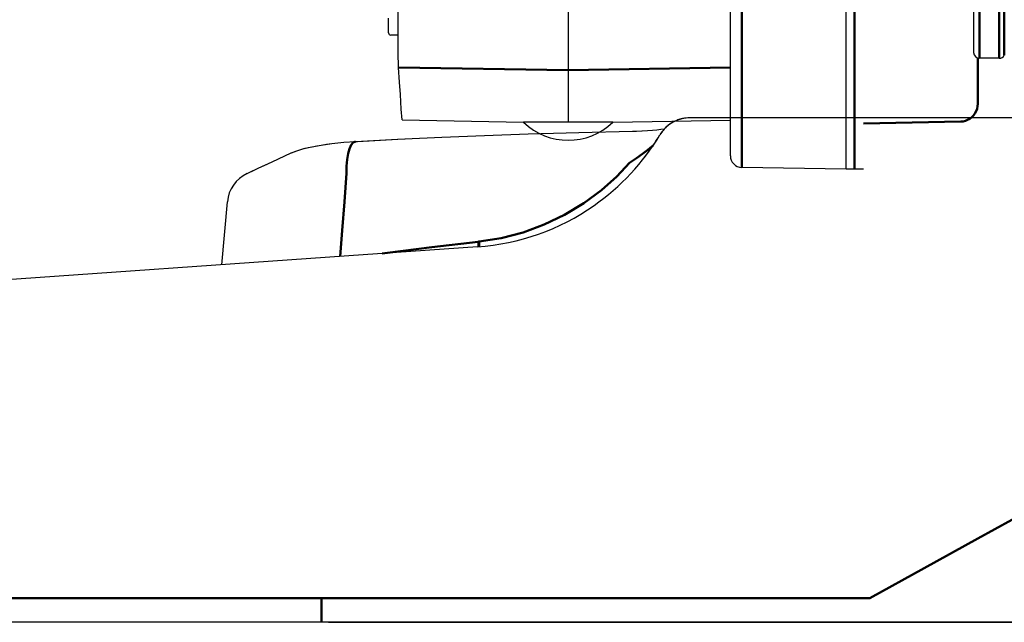
# Model space of a CAD drawing. Units: millimetres. Extents: x 2341.6 to 2394.7, y 711.9 to 741.1.
# Drawn here: x 2374.5 to 2377.8, y 728.9 to 730.9 of the extents above; entities that cross this region are included whole.
import ezdxf

# ---------------------------------------------------------------- set-up
doc = ezdxf.new("R2010")
doc.units = ezdxf.units.MM
doc.header["$LTSCALE"] = 5
doc.layers.get('0').update_dxf_attribs({"linetype": 'CONTINUOUS'})
doc.layers.add('AM_0', color=7, linetype='CONTINUOUS', lineweight=50)

msp = doc.modelspace()

# ---------------------------------------------------------------- linework, layer by layer
at = {"color": 7, "linetype": 'Continuous'}
for p, q in [((2377.3004, 730.429), (2377.3004, 734.9171)), ((2376.9067, 730.4745), (2376.9067, 734.8716)), ((2376.3556, 734.7547), (2376.3556, 730.5883)), ((2377.7335, 731.1799), (2377.7335, 730.8256)), ((2375.7453, 730.8922), (2375.7453, 730.9419)), ((2375.7773, 730.9282), (2375.7773, 730.967)), ((2375.7773, 730.8927), (2375.7773, 730.9282)), ((2375.7774, 730.8839), (2375.7531, 730.8843)), ((2375.7775, 730.8608), (2375.7773, 730.8927)), ((2375.7778, 730.8329), (2375.7775, 730.8608)), ((2375.7783, 730.8092), (2375.7778, 730.8329)), ((2375.7789, 730.7898), (2375.7783, 730.8092)), ((2377.8202, 730.8059), (2377.7532, 730.8059)), ((2375.7795, 730.7749), (2375.7789, 730.7898)), ((2375.7826, 730.7249), (2375.7795, 730.7749)), ((2375.7852, 730.6831), (2375.7826, 730.7249)), ((2375.7884, 730.633), (2375.7852, 730.6831)), ((2375.7909, 730.5963), (2375.7884, 730.633)), ((2377.2702, 730.6033), (2376.7685, 730.6033)), ((2377.3037, 730.6033), (2377.2702, 730.6033)), ((2377.3037, 730.6033), (2377.2702, 730.6033)), ((2378.0081, 730.6033), (2377.3037, 730.6033)), ((2378.0081, 730.6033), (2377.3037, 730.6033)), ((2375.7909, 730.5963), (2376.2042, 730.5891)), ((2376.2282, 730.5892), (2376.2042, 730.5891)), ((2376.2526, 730.5892), (2376.2282, 730.5892)), ((2376.2833, 730.5891), (2376.2526, 730.5892)), ((2376.3184, 730.5888), (2376.2833, 730.5891)), ((2376.3369, 730.5886), (2376.3184, 730.5888)), ((2376.3556, 730.5883), (2376.3369, 730.5886)), ((2376.3743, 730.5886), (2376.3556, 730.5883)), ((2376.3928, 730.5888), (2376.3743, 730.5886)), ((2376.4278, 730.5891), (2376.3928, 730.5888)), ((2376.4586, 730.5892), (2376.4278, 730.5891)), ((2376.4923, 730.5892), (2376.4586, 730.5892)), ((2376.5069, 730.5891), (2376.4923, 730.5892)), ((2376.5069, 730.5891), (2376.9067, 730.5961)), ((2376.6701, 730.5647), (2376.6812, 730.5662)), ((2376.6704, 730.5647), (2376.6813, 730.5663)), ((2376.6812, 730.5662), (2376.6832, 730.5666)), ((2376.6813, 730.5663), (2376.6832, 730.5666)), ((2375.7759, 730.5312), (2375.9257, 730.5383)), ((2375.7764, 730.5312), (2375.8499, 730.5347)), ((2375.9257, 730.5383), (2376.0708, 730.5441)), ((2376.0708, 730.5441), (2376.2197, 730.549)), ((2376.0708, 730.5441), (2376.0708, 730.5441)), ((2376.2197, 730.549), (2376.3917, 730.5538)), ((2376.3917, 730.5538), (2376.5744, 730.5581)), ((2376.5744, 730.5581), (2376.5871, 730.5584)), ((2376.5744, 730.5581), (2376.5744, 730.5581)), ((2376.577, 730.5581), (2376.5876, 730.5584)), ((2376.5871, 730.5584), (2376.6062, 730.5592)), ((2376.5876, 730.5584), (2376.6067, 730.5592)), ((2376.6062, 730.5592), (2376.6246, 730.5603)), ((2376.6067, 730.5592), (2376.625, 730.5603)), ((2376.6246, 730.5603), (2376.6417, 730.5616)), ((2376.625, 730.5603), (2376.6421, 730.5616)), ((2376.6417, 730.5616), (2376.657, 730.5631)), ((2376.6421, 730.5616), (2376.6573, 730.5631)), ((2376.657, 730.5631), (2376.6701, 730.5647)), ((2376.6573, 730.5631), (2376.6704, 730.5647)), ((2375.4335, 730.4919), (2375.4576, 730.4992)), ((2375.4465, 730.4958), (2375.4578, 730.4992)), ((2375.4576, 730.4992), (2375.4849, 730.5056)), ((2375.4578, 730.4992), (2375.4579, 730.4993)), ((2375.4579, 730.4993), (2375.462, 730.5002)), ((2375.462, 730.5002), (2375.472, 730.5026)), ((2375.472, 730.5026), (2375.4851, 730.5056)), ((2375.4849, 730.5056), (2375.5164, 730.5112)), ((2375.4851, 730.5056), (2375.4853, 730.5056)), ((2375.4853, 730.5056), (2375.5013, 730.5085)), ((2375.5013, 730.5085), (2375.5166, 730.5113)), ((2375.5164, 730.5112), (2375.5523, 730.5162)), ((2375.5166, 730.5113), (2375.5167, 730.5113)), ((2375.5167, 730.5113), (2375.5348, 730.5138)), ((2375.5348, 730.5138), (2375.5525, 730.5163)), ((2375.5523, 730.5162), (2375.5929, 730.5204)), ((2375.5525, 730.5163), (2375.5527, 730.5163)), ((2375.5527, 730.5163), (2375.5731, 730.5184)), ((2375.5731, 730.5184), (2375.5931, 730.5204)), ((2375.5929, 730.5204), (2375.6333, 730.5233)), ((2375.5931, 730.5204), (2375.5933, 730.5204)), ((2375.5933, 730.5204), (2375.6333, 730.5233)), ((2375.6333, 730.5233), (2375.7759, 730.5312)), ((2375.6333, 730.5233), (2375.6352, 730.5234)), ((2375.6333, 730.5233), (2375.6333, 730.5233)), ((2375.6352, 730.5234), (2375.64, 730.5237)), ((2375.64, 730.5237), (2375.7762, 730.5312)), ((2375.7762, 730.5312), (2375.7764, 730.5312)), ((2375.3496, 730.4545), (2375.4147, 730.4844)), ((2375.35, 730.4547), (2375.4144, 730.4842)), ((2375.4144, 730.4842), (2375.4147, 730.4844)), ((2375.4146, 730.4843), (2375.4335, 730.4919)), ((2375.4146, 730.4843), (2375.4147, 730.4844)), ((2375.4146, 730.4843), (2375.4147, 730.4844)), ((2375.4151, 730.4845), (2375.4337, 730.4919)), ((2375.4337, 730.4919), (2375.4338, 730.492)), ((2375.4338, 730.492), (2375.4465, 730.4958)), ((2375.2739, 730.4192), (2375.3021, 730.4324)), ((2375.2813, 730.4227), (2375.3022, 730.4325)), ((2375.3021, 730.4324), (2375.3496, 730.4545)), ((2375.3022, 730.4325), (2375.3024, 730.4326)), ((2375.3024, 730.4326), (2375.323, 730.4422)), ((2375.323, 730.4422), (2375.3498, 730.4546)), ((2375.3498, 730.4546), (2375.35, 730.4547)), ((2377.3004, 730.429), (2376.9454, 730.4352)), ((2375.2645, 730.4147), (2375.2739, 730.4192)), ((2375.2739, 730.4192), (2375.274, 730.4192)), ((2375.274, 730.4192), (2375.2813, 730.4227)), ((2377.3282, 730.4295), (2377.3004, 730.429)), ((2377.3595, 730.429), (2377.3286, 730.4295)), ((2375.1787, 730.1049), (2375.1974, 730.3183)), ((2376.0471, 730.1657), (2375.5458, 730.1306)), ((2376.0471, 730.1657), (2375.5458, 730.1306)), ((2375.5458, 730.1306), (2374.3451, 730.0466)), ((2375.5458, 730.1306), (2374.3451, 730.0466)), ((2375.5174, 728.8907), (2373.0427, 728.8907)), ((2377.956, 728.8907), (2375.5174, 728.8907)), ((2375.5408, 728.8907), (2377.9452, 728.8907))]:
    msp.add_line(p, q, dxfattribs=at)
for centre, radius, start, end in [((2375.7532, 730.8922), 0.00787, 180, 269), ((2377.7532, 730.8256), 0.0197, 180, 270), ((2377.8202, 730.8256), 0.0197, 270, 332.5605), ((2376.7685, 730.4852), 0.1181, 90, 149.0293), ((2376.7685, 730.4852), 0.1181, 101.8059, 106.3359), ((2376.7685, 730.4852), 0.1181, 101.8059, 105.7597), ((2376.7685, 730.4852), 0.1181, 101.8059, 105.7597), ((2376.7685, 730.4852), 0.1181, 90, 101.8059), ((2376.7685, 730.4852), 0.1181, 90, 101.8059), ((2376.7685, 730.4852), 0.1181, 90, 101.8059), ((2376.3556, 730.7439), 0.2165, 225.6482, 314.3518), ((2376.7685, 730.4852), 0.1181, 132.0138, 137.2235), ((2376.7685, 730.4852), 0.1181, 132.3663, 136.3259), ((2376.7685, 730.4852), 0.1181, 132.3664, 136.3259), ((2376.7685, 730.4852), 0.1181, 125.4176, 132.3664), ((2376.7685, 730.4852), 0.1181, 132.0138, 132.3663), ((2376.7685, 730.4852), 0.1181, 125.4176, 132.0138), ((2376.7685, 730.4852), 0.1181, 125.4176, 132.0138), ((2376.7685, 730.4852), 0.1181, 118.8864, 125.4176), ((2376.7685, 730.4852), 0.1181, 119.3453, 125.4176), ((2376.7685, 730.4852), 0.1181, 119.3453, 125.4176), ((2376.7685, 730.4852), 0.1181, 113.6118, 119.3453), ((2376.7685, 730.4852), 0.1181, 118.8865, 119.3453), ((2376.7685, 730.4852), 0.1181, 113.6118, 118.8864), ((2376.7685, 730.4852), 0.1181, 113.6118, 118.8865), ((2376.7685, 730.4852), 0.1181, 105.7597, 113.6118), ((2376.7685, 730.4852), 0.1181, 106.3359, 113.6118), ((2376.7685, 730.4852), 0.1181, 106.3359, 113.6118), ((2376.7685, 730.4852), 0.1181, 105.7597, 106.3359), ((2375.9921, 730.9511), 0.7874, 304.9662, 329.0294), ((2375.9921, 730.9511), 0.7874, 322.2265, 329.0294), ((2376.7685, 730.4852), 0.1181, 137.2235, 149.0294), ((2376.9461, 730.4745), 0.0394, 180, 269), ((2375.315, 730.308), 0.1181, 115.3497, 175), ((2377.328, 730.4413), 0.0118, 271, 273.0574), ((2375.9921, 730.9511), 0.7874, 274, 304.9662)]:
    msp.add_arc(centre, radius, start, end, dxfattribs=at)
at = {"layer": 'AM_0'}
for p, q in [((2377.3282, 734.9167), (2377.3282, 730.4295)), ((2376.9454, 730.4352), (2376.9454, 734.9109)), ((2377.7532, 731.1996), (2377.7532, 730.8059)), ((2377.8202, 731.1996), (2377.8202, 730.8059)), ((2377.8377, 731.189), (2377.8377, 730.8165)), ((2377.7472, 730.6514), (2377.7472, 730.8068)), ((2376.3556, 730.7651), (2375.7795, 730.7749)), ((2376.9067, 730.7745), (2376.3556, 730.7651)), ((2377.7419, 730.6262), (2377.7449, 730.6344)), ((2377.7449, 730.6344), (2377.7466, 730.6429)), ((2377.7466, 730.6429), (2377.7472, 730.6514)), ((2377.7131, 730.5964), (2377.7204, 730.6005)), ((2377.7204, 730.6005), (2377.727, 730.6056)), ((2377.727, 730.6056), (2377.7328, 730.6117)), ((2377.7328, 730.6117), (2377.7378, 730.6186)), ((2377.7378, 730.6186), (2377.7419, 730.6262)), ((2377.3595, 730.5842), (2377.6894, 730.5908)), ((2377.6894, 730.5908), (2377.6974, 730.5915)), ((2377.6974, 730.5915), (2377.7054, 730.5934)), ((2377.7054, 730.5934), (2377.7131, 730.5964)), ((2375.6125, 730.4987), (2375.6183, 730.5115)), ((2375.6183, 730.5115), (2375.6251, 730.5198)), ((2375.6251, 730.5198), (2375.6324, 730.5233)), ((2375.6324, 730.5233), (2375.6333, 730.5233)), ((2376.6257, 730.4945), (2376.6397, 730.5059)), ((2376.6397, 730.5059), (2376.64, 730.5062)), ((2376.64, 730.5062), (2376.644, 730.5097)), ((2375.6046, 730.4619), (2375.6079, 730.4819)), ((2375.6079, 730.4819), (2375.6125, 730.4987)), ((2376.5641, 730.4502), (2376.5881, 730.4666)), ((2376.5881, 730.4666), (2376.6085, 730.4813)), ((2376.6085, 730.4813), (2376.6257, 730.4945)), ((2375.6026, 730.4157), (2375.6028, 730.4395)), ((2375.6028, 730.4395), (2375.6046, 730.4619)), ((2376.5641, 730.4502), (2376.5207, 730.4044)), ((2375.5953, 730.3186), (2375.6026, 730.4157)), ((2376.5207, 730.4044), (2376.4685, 730.3578)), ((2376.4685, 730.3578), (2376.4084, 730.3133)), ((2375.5879, 730.2213), (2375.5953, 730.3186)), ((2376.4084, 730.3133), (2376.3431, 730.274)), ((2376.3431, 730.274), (2376.2741, 730.2409)), ((2376.2741, 730.2409), (2376.2023, 730.2147)), ((2375.5812, 730.1331), (2375.5879, 730.2213)), ((2376.2023, 730.2147), (2376.1284, 730.1955)), ((2375.8917, 730.1645), (2375.7413, 730.1455)), ((2376.0496, 730.183), (2375.8917, 730.1645)), ((2376.0512, 730.1832), (2376.0496, 730.183)), ((2376.0503, 730.1738), (2376.0496, 730.183)), ((2376.0504, 730.1661), (2376.0503, 730.1738)), ((2376.0505, 730.1657), (2376.0504, 730.1661)), ((2376.0527, 730.1834), (2376.0512, 730.1832)), ((2376.1284, 730.1955), (2376.0527, 730.1834)), ((2376.0534, 730.1741), (2376.0527, 730.1834)), ((2376.0536, 730.1664), (2376.0534, 730.1741)), ((2376.0536, 730.1658), (2376.0536, 730.1664)), ((2375.7413, 730.1455), (2375.7233, 730.143)), ((2377.7482, 729.1755), (2377.9307, 729.2761)), ((2377.5651, 729.0745), (2377.7482, 729.1755)), ((2377.3812, 728.9731), (2377.5651, 729.0745)), ((2375.5177, 728.9731), (2373.0496, 728.9731)), ((2375.5174, 728.8907), (2375.5177, 728.9731)), ((2375.9833, 728.9731), (2375.5177, 728.9731)), ((2376.4498, 728.9731), (2375.9833, 728.9731)), ((2376.9161, 728.9731), (2376.4498, 728.9731)), ((2377.3812, 728.9731), (2376.9161, 728.9731))]:
    msp.add_line(p, q, dxfattribs=at)

doc.saveas('drawing.dxf')
